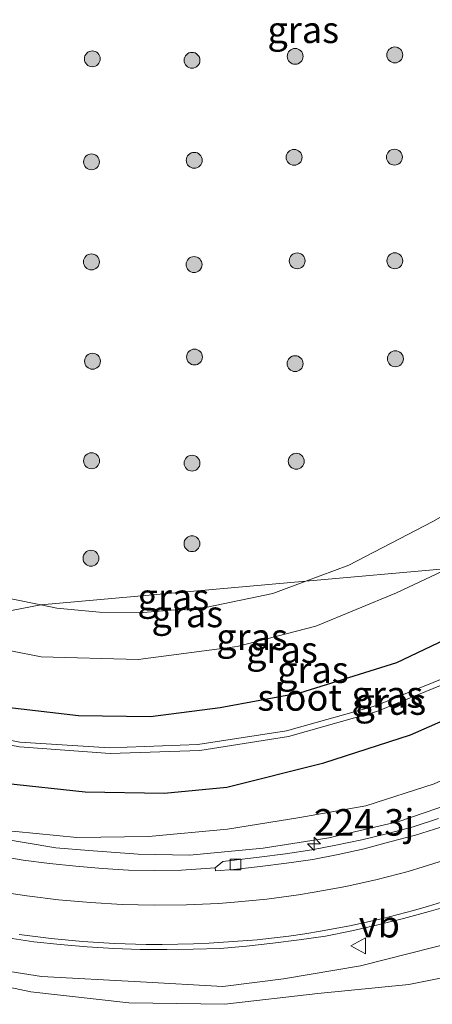
# Model space of a CAD drawing. Units: metres. Extents: x 249999 to 260000, y 575000 to 581250.
# Drawn here: x 255854 to 255892, y 576851 to 576944 of the extents above; entities that cross this region are included whole.
import ezdxf
from ezdxf.enums import TextEntityAlignment as Align

# ---------------------------------------------------------------- set-up
doc = ezdxf.new("R2010")
doc.units = ezdxf.units.M
doc.layers.get('0').update_dxf_attribs({"lineweight": 25})
for name, color, linetype, lineweight in [('B-ME-AM-KILOMETR-S-B1', 7, 'Continuous', 18), ('B-ME-GR-BOOM-S-B1', 93, 'Continuous', 18), ('B-ME-GW-INSTEEKWATERGANG-L-B1', 10, 'Continuous', 25), ('B-ME-GW-KRUINLIJN-L-B1', 93, 'Continuous', 18), ('B-ME-GW-TEENLIJN-L-B1', 93, 'Continuous', 18), ('B-ME-IE-GRASLAND-GV-B6', 93, 'Continuous', 18), ('B-ME-IE-HULPGEOMETRIE-L-B1', 53, 'Continuous', 18), ('B-ME-OG-WATER-GV-B6', 153, 'Continuous', 18), ('B-ME-VH-VERH_SOORT-BITUMEN-GV-B6', 8, 'IE-TERREINAFSCHEIDING-NATUURLIJK-HOUTWAL', 18), ('B-ME-VV-KOLK-S-B1', 8, 'Continuous', 18), ('B-ME-VW-MARKERING-STREEP-015-L-B1', 7, 'Continuous', 18), ('B-ME-VW-MEUBILAIR_WEGMEUBILAIR-VERKEERSBORD-S-B1', 8, 'Continuous', 18)]:
    doc.layers.add(name, color=color, linetype=linetype, lineweight=lineweight)
doc.styles.add('NLCS-ISO', font='NLCS-ISO.TTF')
doc.linetypes.add('IE-TERREINAFSCHEIDING-NATUURLIJK-HOUTWAL', pattern='A,7,-1.5,[67,NLCS.SHX,S=0.75,R=45,X=0,Y=0],-1.5,7,-1.5,[70,NLCS.SHX,S=0.75,R=0,X=0,Y=0],-1.5', length=20)

# ---------------------------------------------------------------- blocks, each defined once
blk = doc.blocks.new('verkeersbord')
for p, q in [((0, 0.75), (-0.75, -0.625)), ((0.75, -0.625), (0, 0.75)), ((-0.75, -0.625), (0.75, -0.625))]:
    blk.add_line(p, q)
blk = doc.blocks.new('boom')
blk.add_hatch(color=256).paths.add_polyline_path([(-0.75, 0, 1), (0.75, 0, 1)])
blk.add_circle((0, 0), 0.75)
blk = doc.blocks.new('hecto')
for p, q in [((0, 0.625), (-0.625, 0)), ((0, -0.625), (0, 0.625)), ((-0.625, 0), (0.625, 0)), ((0.625, 0), (0, -0.625))]:
    blk.add_line(p, q)
blk = doc.blocks.new('kolk')
blk.add_lwpolyline([(-0.5, -0.5), (0.5, -0.5), (0.5, 0.5), (-0.5, 0.5)], close=True)

msp = doc.modelspace()

# ---------------------------------------------------------------- linework, layer by layer
at = {"layer": 'B-ME-GW-INSTEEKWATERGANG-L-B1'}
for points in [[(255882.266, 576874.188, -0.679), (255890.44, 576876.833, -0.665), (255899.162, 576880.661, -0.674), (255905.863, 576884.78, -0.706), (255913.181, 576890.575, -0.771), (255917.3383, 576894.6059, -0.7453)], [(255906.1782, 576893.6097, -0.6303), (255905.98, 576893.428, -0.632), (255897.639, 576887.679, -0.672), (255889.123, 576883.621, -0.695), (255879.976, 576880.768, -0.641), (255872.472, 576879.367, -0.64), (255865.92, 576878.528, -0.801), (255859.143, 576878.618, -0.828), (255852.371, 576879.394, -0.824), (255846.342, 576880.823, -0.715), (255844.9861, 576881.2438, -0.7179)], [(255845.2327, 576873.7062, -0.4561), (255852.174, 576872.27, -0.371), (255859.745, 576871.44, -0.362), (255867.191, 576871.327, -0.366), (255873.111, 576871.877, -0.408), (255882.266, 576874.188, -0.679)]]:
    msp.add_polyline3d(points, dxfattribs=at)
at = {"layer": 'B-ME-GW-KRUINLIJN-L-B1'}
for points in [[(255880.5703, 576891.3237, 1.6553), (255884.622, 576892.831, 1.705), (255892.523, 576896.942, 1.845), (255900.116, 576901.278, 1.768), (255906.037, 576907.29, 1.889), (255909.334, 576911.507, 1.925), (255912.752, 576916.644, 2.011), (255916.442, 576925.014, 2.035), (255919.009, 576933.505, 1.912), (255919.687, 576937.577, 1.889), (255920.448, 576941.285, 1.757), (255920.56, 576946.544, 1.902)], [(255845.8259, 576855.5702, 0.3877), (255846.044, 576855.52, 0.391), (255855.624, 576854.01, 0.574), (255864.962, 576853.494, 0.783), (255872.734, 576853.076, 0.963), (255878.454, 576853.777, 1.049), (255885.72, 576855.029, 1.214), (255895.012, 576857.368, 1.363), (255905.026, 576861.479, 1.528), (255913.253, 576865.455, 1.702), (255922.867, 576871.035, 1.694), (255935.855, 576882.432, 1.986), (255943.071, 576891.024, 2.145), (255947.0633, 576897.2595, 2.3382), (255950.199, 576902.157, 2.49)], [(255930.9622, 576895.8221, 1.871), (255927.121, 576891.319, 1.756), (255922.906, 576887.297, 1.645), (255917.833, 576882.992, 1.506), (255912.361, 576879.048, 1.406), (255906.763, 576875.882, 1.259), (255901.252, 576873.078, 1.111), (255895.391, 576870.714, 0.994), (255889.322, 576868.652, 0.859), (255882.714, 576867.097, 0.755), (255876.532, 576866.123, 0.638), (255869.588, 576865.45, 0.473), (255864.756, 576865.553, 0.37), (255860.089, 576865.907, 0.248), (255857.002, 576866.159, 0.19), (255851.779, 576867.032, 0.097), (255846.925, 576867.622, 0.023), (255845.5284, 576867.9354, 0.0037)], [(255844.579, 576892.0361, 1.9715), (255848.775, 576890.699, 1.963), (255852.934, 576889.637, 1.896), (255855.5663, 576889.0916, 1.644)], [(255855.5663, 576889.0916, 1.644), (255857.07, 576888.78, 1.5), (255861.095, 576888.403, 1.468), (255864.849, 576888.342, 1.508), (255871.256, 576888.88, 1.566), (255877.445, 576890.161, 1.617), (255880.5703, 576891.3237, 1.6553)]]:
    msp.add_polyline3d(points, dxfattribs=at)
at = {"layer": 'B-ME-GW-TEENLIJN-L-B1'}
for points in [[(255955.3953, 576898.0032, -0.667), (255951.669, 576892.041, -0.688), (255946.215, 576885.64, -0.617), (255940.31, 576879.006, -0.728), (255933.686, 576873.024, -0.725), (255927.297, 576867.912, -0.729), (255920.55, 576863.497, -0.769), (255913.47, 576860.028, -0.556), (255906.24, 576857.414, -0.212), (255898.451, 576854.902, 0.046), (255890.26, 576853.256, 0.335), (255881.695, 576852.398, 0.483), (255872.919, 576851.388, 0.43), (255863.872, 576851.515, 0.478), (255854.646, 576852.569, 0.366), (255846.308, 576854.337, 0.292), (255845.861, 576854.4981, 0.2907)], [(255845.5284, 576867.9354, 0.0037), (255853.225, 576867.69, -0.049), (255858.978, 576867.143, -0.073), (255865.717, 576867.225, -0.227), (255873.185, 576867.915, -0.279), (255879.988, 576869.025, -0.418), (255886.209, 576870.113, -0.292), (255892.661, 576872.209, -0.164), (255898.976, 576875.039, -0.14), (255905.38, 576878.231, -0.155), (255911.22, 576881.913, -0.079), (255916.528, 576886.562, -0.225), (255921.497, 576891.532, -0.263), (255924.558, 576895.2504, -0.3118)], [(255893.972, 576892.52, -0.5063), (255889.11, 576890.216, -0.501), (255881.492, 576887.067, -0.428), (255874.078, 576885.171, -0.473), (255864.768, 576883.934, -0.523), (255855.61, 576884.188, -0.503), (255849.858, 576885.302, -0.451)]]:
    msp.add_polyline3d(points, dxfattribs=at)
at = {"layer": 'B-ME-IE-GRASLAND-GV-B6'}
for points in [[(255855.5663, 576889.0916, 1.644), (255852.934, 576889.637, 1.896), (255848.775, 576890.699, 1.963), (255844.579, 576892.0361, 1.9715), (255840.0719, 576988.8348, 1.9973)], [(255925.422, 576949.173, -0.519), (255925.395, 576942.11, -0.509), (255925.248, 576937.725, -0.484), (255923.811, 576930.692, -0.559), (255921.592, 576923.874, -0.538), (255917.963, 576916.352, -0.508), (255914.722, 576911.072, -0.501), (255910.259, 576905.223, -0.472), (255903.167, 576898.423, -0.509), (255896.405, 576893.673, -0.509), (255893.972, 576892.52, -0.5063), (255880.5703, 576891.3237, 1.6553), (255884.622, 576892.831, 1.705), (255892.523, 576896.942, 1.845), (255900.116, 576901.278, 1.768), (255906.037, 576907.29, 1.889), (255909.334, 576911.507, 1.925), (255912.752, 576916.644, 2.011), (255916.442, 576925.014, 2.035), (255919.009, 576933.505, 1.912), (255919.687, 576937.577, 1.889), (255920.448, 576941.285, 1.757), (255920.56, 576946.544, 1.902)], [(255920.56, 576946.544, 1.902), (255920.448, 576941.285, 1.757), (255919.687, 576937.577, 1.889), (255919.009, 576933.505, 1.912), (255916.442, 576925.014, 2.035), (255912.752, 576916.644, 2.011), (255909.334, 576911.507, 1.925), (255906.037, 576907.29, 1.889), (255900.116, 576901.278, 1.768), (255892.523, 576896.942, 1.845), (255884.622, 576892.831, 1.705), (255880.5703, 576891.3237, 1.6553), (255855.5663, 576889.0916, 1.644)], [(255845.861, 576854.4981, 0.2907), (255846.308, 576854.337, 0.292), (255854.646, 576852.569, 0.366), (255863.872, 576851.515, 0.478), (255872.919, 576851.388, 0.43), (255881.695, 576852.398, 0.483), (255890.26, 576853.256, 0.335), (255898.451, 576854.902, 0.046), (255906.24, 576857.414, -0.212), (255913.47, 576860.028, -0.556), (255920.55, 576863.497, -0.769), (255927.297, 576867.912, -0.729), (255933.686, 576873.024, -0.725), (255940.31, 576879.006, -0.728), (255946.215, 576885.64, -0.617), (255951.669, 576892.041, -0.688), (255955.3953, 576898.0032, -0.667), (255963.9526, 576898.7672, -0.297)], [(255947.0633, 576897.2595, 2.3382), (255943.071, 576891.024, 2.145), (255935.855, 576882.432, 1.986), (255922.867, 576871.035, 1.694), (255913.253, 576865.455, 1.702), (255905.026, 576861.479, 1.528), (255895.012, 576857.368, 1.363), (255885.72, 576855.029, 1.214), (255878.454, 576853.777, 1.049), (255872.734, 576853.076, 0.963), (255864.962, 576853.494, 0.783), (255855.624, 576854.01, 0.574), (255846.044, 576855.52, 0.391)], [(255924.558, 576895.2504, -0.3118), (255930.9622, 576895.8221, 1.871), (255927.121, 576891.319, 1.756), (255922.906, 576887.297, 1.645), (255917.833, 576882.992, 1.506), (255912.361, 576879.048, 1.406), (255906.763, 576875.882, 1.259), (255901.252, 576873.078, 1.111), (255895.391, 576870.714, 0.994), (255889.322, 576868.652, 0.859), (255882.714, 576867.097, 0.755), (255876.532, 576866.123, 0.638), (255869.588, 576865.45, 0.473), (255864.756, 576865.553, 0.37), (255860.089, 576865.907, 0.248), (255857.002, 576866.159, 0.19), (255851.779, 576867.032, 0.097)], [(255851.779, 576867.032, 0.097), (255857.002, 576866.159, 0.19), (255860.089, 576865.907, 0.248), (255864.756, 576865.553, 0.37), (255869.588, 576865.45, 0.473), (255876.532, 576866.123, 0.638), (255882.714, 576867.097, 0.755), (255889.322, 576868.652, 0.859), (255895.391, 576870.714, 0.994), (255901.252, 576873.078, 1.111), (255906.763, 576875.882, 1.259), (255912.361, 576879.048, 1.406), (255917.833, 576882.992, 1.506), (255922.906, 576887.297, 1.645), (255927.121, 576891.319, 1.756), (255930.9622, 576895.8221, 1.871)], [(255852.174, 576872.27, -0.371), (255859.745, 576871.44, -0.362), (255867.191, 576871.327, -0.366), (255873.111, 576871.877, -0.408), (255882.266, 576874.188, -0.679), (255890.44, 576876.833, -0.665), (255899.162, 576880.661, -0.674), (255905.863, 576884.78, -0.706), (255913.181, 576890.575, -0.771), (255917.3383, 576894.6059, -0.7453), (255924.558, 576895.2504, -0.3118), (255921.497, 576891.532, -0.263), (255916.528, 576886.562, -0.225), (255911.22, 576881.913, -0.079), (255905.38, 576878.231, -0.155), (255898.976, 576875.039, -0.14), (255892.661, 576872.209, -0.164), (255886.209, 576870.113, -0.292), (255879.988, 576869.025, -0.418), (255873.185, 576867.915, -0.279), (255865.717, 576867.225, -0.227), (255858.978, 576867.143, -0.073), (255853.225, 576867.69, -0.049)], [(255853.225, 576867.69, -0.049), (255858.978, 576867.143, -0.073), (255865.717, 576867.225, -0.227), (255873.185, 576867.915, -0.279), (255879.988, 576869.025, -0.418), (255886.209, 576870.113, -0.292), (255892.661, 576872.209, -0.164), (255898.976, 576875.039, -0.14), (255905.38, 576878.231, -0.155), (255911.22, 576881.913, -0.079), (255916.528, 576886.562, -0.225), (255921.497, 576891.532, -0.263), (255924.558, 576895.2504, -0.3118)], [(255844.9861, 576881.2438, -0.7179), (255846.342, 576880.823, -0.715), (255852.371, 576879.394, -0.824), (255859.143, 576878.618, -0.828), (255865.92, 576878.528, -0.801), (255872.472, 576879.367, -0.64), (255879.976, 576880.768, -0.641), (255889.123, 576883.621, -0.695), (255897.639, 576887.679, -0.672), (255905.98, 576893.428, -0.632), (255906.1782, 576893.6097, -0.6303), (255911.6334, 576894.0967, -2.8634), (255907.242, 576890.354, -2.874), (255900.166, 576885.554, -2.842), (255893.886, 576882.304, -2.813), (255887.117, 576879.544, -2.859), (255878.747, 576877.213, -2.853), (255870.389, 576875.895, -2.829), (255862.048, 576875.604, -2.837), (255853.593, 576876.143, -2.903), (255847.878, 576877.274, -2.785), (255845.0894, 576878.0863, -2.7773), (255844.9861, 576881.2438, -0.7179)], [(255912.4032, 576894.1654, -2.8631), (255917.3383, 576894.6059, -0.7453), (255913.181, 576890.575, -0.771), (255905.863, 576884.78, -0.706), (255899.162, 576880.661, -0.674), (255890.44, 576876.833, -0.665), (255882.266, 576874.188, -0.679), (255873.111, 576871.877, -0.408), (255867.191, 576871.327, -0.366), (255859.745, 576871.44, -0.362), (255852.174, 576872.27, -0.371), (255845.2327, 576873.7062, -0.4561), (255845.1061, 576877.5775, -2.7622), (255847.831, 576876.784, -2.764), (255853.558, 576875.694, -2.835), (255862.104, 576875.069, -2.86), (255870.567, 576875.342, -2.829), (255878.939, 576876.654, -2.827), (255887.268, 576879.028, -2.867), (255894.102, 576881.82, -2.846), (255900.707, 576885.243, -2.893), (255907.568, 576889.996, -2.874), (255912.4032, 576894.1654, -2.8631)], [(255844.7972, 576887.0208, -0.4134), (255849.858, 576885.302, -0.451), (255855.61, 576884.188, -0.503), (255864.768, 576883.934, -0.523), (255874.078, 576885.171, -0.473), (255881.492, 576887.067, -0.428), (255889.11, 576890.216, -0.501), (255893.972, 576892.52, -0.5063), (255906.1782, 576893.6097, -0.6303), (255905.98, 576893.428, -0.632), (255897.639, 576887.679, -0.672), (255889.123, 576883.621, -0.695), (255879.976, 576880.768, -0.641), (255872.472, 576879.367, -0.64), (255865.92, 576878.528, -0.801), (255859.143, 576878.618, -0.828), (255852.371, 576879.394, -0.824), (255846.342, 576880.823, -0.715), (255844.9861, 576881.2438, -0.7179), (255844.7972, 576887.0208, -0.4134)], [(255844.7972, 576887.0208, -0.4134), (255855.5663, 576889.0916, 1.644), (255857.07, 576888.78, 1.5), (255861.095, 576888.403, 1.468), (255864.849, 576888.342, 1.508), (255871.256, 576888.88, 1.566), (255877.445, 576890.161, 1.617), (255880.5703, 576891.3237, 1.6553), (255893.972, 576892.52, -0.5063), (255889.11, 576890.216, -0.501), (255881.492, 576887.067, -0.428), (255874.078, 576885.171, -0.473), (255864.768, 576883.934, -0.523), (255855.61, 576884.188, -0.503), (255849.858, 576885.302, -0.451), (255844.7972, 576887.0208, -0.4134)], [(255844.7972, 576887.0208, -0.4134), (255844.579, 576892.0361, 1.9715), (255848.775, 576890.699, 1.963), (255852.934, 576889.637, 1.896), (255855.5663, 576889.0916, 1.644), (255844.7972, 576887.0208, -0.4134)], [(255855.5663, 576889.0916, 1.644), (255880.5703, 576891.3237, 1.6553), (255877.445, 576890.161, 1.617), (255871.256, 576888.88, 1.566), (255864.849, 576888.342, 1.508), (255861.095, 576888.403, 1.468), (255857.07, 576888.78, 1.5), (255855.5663, 576889.0916, 1.644)], [(255893.0722, 576868.9319, 1.0304), (255890.6927, 576868.1467, 0.9826), (255888.2778, 576867.5002, 0.9264), (255885.8435, 576866.9267, 0.8772), (255883.3977, 576866.3995, 0.8227), (255881.1129, 576865.9801, 0.7687), (255878.6394, 576865.6055, 0.7164), (255876.1625, 576865.2617, 0.6735), (255872.7448, 576864.8749, 0.6366), (255872.0117, 576864.2782, 0.5754), (255868.8324, 576864.0487, 0.5006), (255866.3314, 576864.0196, 0.4488), (255863.8326, 576864.0625, 0.3998), (255861.3823, 576864.2099, 0.3377), (255858.8904, 576864.4242, 0.3064), (255856.4044, 576864.6909, 0.2496), (255853.9227, 576864.9944, 0.1996), (255851.5094, 576865.4133, 0.1457)], [(255852.4536, 576857.6745, 0.582), (255854.9251, 576857.2954, 0.6157), (255857.413, 576857.0188, 0.6642), (255859.9485, 576856.8062, 0.7084), (255862.4454, 576856.6628, 0.762), (255864.9437, 576856.5718, 0.8072), (255867.4437, 576856.5481, 0.8504), (255869.9461, 576856.5805, 0.8897), (255872.4881, 576856.6562, 0.9263), (255874.9786, 576856.8785, 0.9657), (255877.4638, 576857.1535, 1.0173), (255879.9446, 576857.4731, 1.0619), (255882.4215, 576857.8318, 1.1017), (255884.9082, 576858.3141, 1.1492), (255887.3449, 576858.8773, 1.2012), (255889.7671, 576859.4977, 1.2504), (255892.1843, 576860.1339, 1.2889), (255894.6151, 576860.8443, 1.3434)], [(255846.044, 576855.52, 0.391), (255855.624, 576854.01, 0.574), (255864.962, 576853.494, 0.783), (255872.734, 576853.076, 0.963), (255878.454, 576853.777, 1.049), (255885.72, 576855.029, 1.214), (255895.012, 576857.368, 1.363)], [(255898.451, 576854.902, 0.046), (255890.26, 576853.256, 0.335), (255881.695, 576852.398, 0.483), (255872.919, 576851.388, 0.43), (255863.872, 576851.515, 0.478), (255854.646, 576852.569, 0.366), (255846.308, 576854.337, 0.292)]]:
    msp.add_polyline3d(points, dxfattribs=at)
at = {"layer": 'B-ME-IE-HULPGEOMETRIE-L-B1'}
msp.add_polyline3d([(255963.9526, 576898.7672, -0.297), (255955.3953, 576898.0032, -0.667), (255947.0633, 576897.2595, 2.3382), (255942.8174, 576896.8804, 2.4135), (255933.0262, 576896.0064, 2.0032), (255931.8231, 576895.899, 1.9691), (255930.9622, 576895.8221, 1.871), (255924.558, 576895.2504, -0.3118), (255917.3383, 576894.6059, -0.7453), (255912.4032, 576894.1654, -2.8631), (255911.6334, 576894.0967, -2.8634), (255906.1782, 576893.6097, -0.6303), (255893.972, 576892.52, -0.5063), (255880.5703, 576891.3237, 1.6553), (255855.5663, 576889.0916, 1.644), (255844.7972, 576887.0208, -0.4134)], dxfattribs=at)
at = {"layer": 'B-ME-OG-WATER-GV-B6'}
msp.add_polyline3d([(255912.4032, 576894.1654, -2.8631), (255907.568, 576889.996, -2.874), (255900.707, 576885.243, -2.893), (255894.102, 576881.82, -2.846), (255887.268, 576879.028, -2.867), (255878.939, 576876.654, -2.827), (255870.567, 576875.342, -2.829), (255862.104, 576875.069, -2.86), (255853.558, 576875.694, -2.835), (255847.831, 576876.784, -2.764), (255845.1061, 576877.5775, -2.7622), (255845.0894, 576878.0863, -2.7773), (255847.878, 576877.274, -2.785), (255853.593, 576876.143, -2.903), (255862.048, 576875.604, -2.837), (255870.389, 576875.895, -2.829), (255878.747, 576877.213, -2.853), (255887.117, 576879.544, -2.859), (255893.886, 576882.304, -2.813), (255900.166, 576885.554, -2.842), (255907.242, 576890.354, -2.874), (255911.6334, 576894.0967, -2.8634), (255912.4032, 576894.1654, -2.8631)], dxfattribs=at)
at = {"layer": 'B-ME-VH-VERH_SOORT-BITUMEN-GV-B6'}
for points in [[(255872.0117, 576864.2782, 0.5754), (255872.7448, 576864.8749, 0.6366), (255876.1625, 576865.2617, 0.6735), (255878.6394, 576865.6055, 0.7164), (255881.1129, 576865.9801, 0.7687), (255883.3977, 576866.3995, 0.8227), (255885.8435, 576866.9267, 0.8772), (255888.2778, 576867.5002, 0.9264), (255890.6927, 576868.1467, 0.9826), (255893.0722, 576868.9319, 1.0304)], [(255872.0117, 576864.2782, 0.5754), (255872.0296, 576863.9927, 0.632), (255873.7774, 576864.1089, 0.6654), (255876.2627, 576864.3802, 0.7072), (255878.7428, 576864.6962, 0.7502), (255881.2179, 576865.0568, 0.8024), (255883.6201, 576865.5262, 0.848), (255886.0611, 576866.0725, 0.8912), (255888.4786, 576866.7112, 0.9488), (255890.8928, 576867.3604, 0.9994), (255893.28, 576868.1156, 1.0473)], [(255893.28, 576868.1156, 1.0473), (255890.8928, 576867.3604, 0.9994), (255888.4786, 576866.7112, 0.9488), (255886.0611, 576866.0725, 0.8912), (255883.6201, 576865.5262, 0.848), (255881.2179, 576865.0568, 0.8024), (255878.7428, 576864.6962, 0.7502), (255876.2627, 576864.3802, 0.7072), (255873.7774, 576864.1089, 0.6654), (255872.0296, 576863.9927, 0.632), (255872.0117, 576864.2782, 0.5754)], [(255851.5094, 576865.4133, 0.1457), (255853.9227, 576864.9944, 0.1996), (255856.4044, 576864.6909, 0.2496), (255858.8904, 576864.4242, 0.3064), (255861.3823, 576864.2099, 0.3377), (255863.8326, 576864.0625, 0.3998), (255866.3314, 576864.0196, 0.4488), (255868.8324, 576864.0487, 0.5006), (255872.0117, 576864.2782, 0.5754)], [(255894.6151, 576860.8443, 1.3434), (255892.1843, 576860.1339, 1.2889), (255889.7671, 576859.4977, 1.2504), (255887.3449, 576858.8773, 1.2012), (255884.9082, 576858.3141, 1.1492), (255882.4215, 576857.8318, 1.1017), (255879.9446, 576857.4731, 1.0619), (255877.4638, 576857.1535, 1.0173), (255874.9786, 576856.8785, 0.9657), (255872.4881, 576856.6562, 0.9263), (255869.9461, 576856.5805, 0.8897), (255867.4437, 576856.5481, 0.8504), (255864.9437, 576856.5718, 0.8072), (255862.4454, 576856.6628, 0.762), (255859.9485, 576856.8062, 0.7084), (255857.413, 576857.0188, 0.6642), (255854.9251, 576857.2954, 0.6157), (255852.4536, 576857.6745, 0.582)]]:
    msp.add_polyline3d(points, dxfattribs=at)
at = {"layer": 'B-ME-VW-MARKERING-STREEP-015-L-B1'}
for points in [[(255894.5304, 576865.2771, 1.2005), (255891.637, 576864.3586, 1.1414), (255890.1933, 576863.9341, 1.1114), (255887.2712, 576863.1817, 1.0543), (255884.3266, 576862.5065, 0.9974), (255881.3562, 576861.9574, 0.9409), (255879.864, 576861.7153, 0.9123), (255876.8859, 576861.3107, 0.8601), (255873.834, 576861.0215, 0.8046), (255872.3308, 576860.9168, 0.7774), (255869.312, 576860.7884, 0.7196), (255866.2627, 576860.7595, 0.6608), (255863.2477, 576860.8184, 0.6096), (255860.2644, 576860.9839, 0.5588), (255857.2455, 576861.252, 0.5035), (255854.2676, 576861.6226, 0.4464), (255852.7807, 576861.8497, 0.4164)], [(255894.9897, 576861.5411, 1.3684), (255892.1307, 576860.6427, 1.3146), (255890.7054, 576860.2377, 1.2864), (255887.8045, 576859.4888, 1.232), (255884.8743, 576858.8312, 1.1753), (255881.9317, 576858.2874, 1.1195), (255880.4667, 576858.0443, 1.0916), (255878.9505, 576857.8229, 1.0652), (255875.9692, 576857.4877, 1.0112), (255871.4532, 576857.1459, 0.9404), (255869.9643, 576857.0846, 0.9145), (255867.0003, 576857.0376, 0.8637), (255865.5037, 576857.0412, 0.8368), (255862.5162, 576857.1368, 0.7822), (255859.5108, 576857.3111, 0.7244), (255856.542, 576857.5921, 0.67), (255853.54, 576857.9857, 0.6138)]]:
    msp.add_polyline3d(points, dxfattribs=at)

# ---------------------------------------------------------------- block references
at = {"layer": 'B-ME-AM-KILOMETR-S-B1', "rotation": 90}
msp.add_blockref('hecto', (255881.3309, 576866.5316, 0.7143), dxfattribs=at)
at = {"layer": 'B-ME-GR-BOOM-S-B1', "rotation": 90}
for p in [(255860.4287, 576940.6215, 2.1917), (255879.5509, 576940.8581, 2.0433), (255888.9471, 576940.9904, 2.0459), (255869.8306, 576940.4841, 2.0506), (255879.4514, 576931.3269, 1.9761), (255888.9124, 576931.3389, 2.0079), (255860.3493, 576930.9021, 2.024), (255870.0409, 576931.0451, 2.0143), (255860.3459, 576921.4578, 1.8647), (255870.0223, 576921.2067, 1.9441), (255879.7397, 576921.5617, 2.0558), (255888.9537, 576921.5633, 1.9113), (255860.4461, 576912.0803, 1.9571), (255870.0655, 576912.4797, 1.9385), (255879.5481, 576911.8564, 1.9783), (255889.0029, 576912.317, 2.0403), (255860.3621, 576902.6888, 1.9667), (255869.8316, 576902.4635, 1.8097), (255879.6599, 576902.6399, 1.9553), (255869.8271, 576894.8604, 1.7923), (255860.3024, 576893.4877, 1.705)]:
    msp.add_blockref('boom', p, dxfattribs=at)
at = {"layer": 'B-ME-VV-KOLK-S-B1', "rotation": 90}
msp.add_blockref('kolk', (255873.9205, 576864.5821, 0.5829), dxfattribs=at)
at = {"layer": 'B-ME-VW-MEUBILAIR_WEGMEUBILAIR-VERKEERSBORD-S-B1', "rotation": 90}
msp.add_blockref('verkeersbord', (255885.5478, 576856.9162, 1.2263), dxfattribs=at)

# ---------------------------------------------------------------- texts
at = {"layer": 'B-ME-AM-KILOMETR-S-B1', "ltscale": 0.2, "style": 'NLCS-ISO'}
msp.add_text('224.3j', height=2.5, dxfattribs=at).set_placement((255881.3309, 576866.5316, 0.7143), align=Align.BOTTOM_LEFT)
at = {"layer": 'B-ME-IE-GRASLAND-GV-B6', "ltscale": 0.2, "style": 'NLCS-ISO'}
for p in [(255880.3159, 576943.3628), (255868.0683, 576889.8328), (255869.3846, 576888.227), (255875.4877, 576886.0689), (255878.3097, 576884.8503), (255881.2222, 576882.9665), (255888.2453, 576880.636), (255888.5279, 576879.9593)]:
    msp.add_text('gras', height=2.5, dxfattribs=at).set_placement(p, align=Align.MIDDLE_CENTER)
at = {"layer": 'B-ME-OG-WATER-GV-B6', "ltscale": 0.2, "style": 'NLCS-ISO'}
msp.add_text('sloot', height=2.5, dxfattribs=at).set_placement((255879.9822, 576880.3497), align=Align.MIDDLE_CENTER)
at = {"layer": 'B-ME-VW-MEUBILAIR_WEGMEUBILAIR-VERKEERSBORD-S-B1', "ltscale": 0.2, "style": 'NLCS-ISO'}
msp.add_text('vb', height=2.5, dxfattribs=at).set_placement((255885.5478, 576856.9162, 1.2263), align=Align.BOTTOM_LEFT)

doc.saveas('drawing.dxf')
